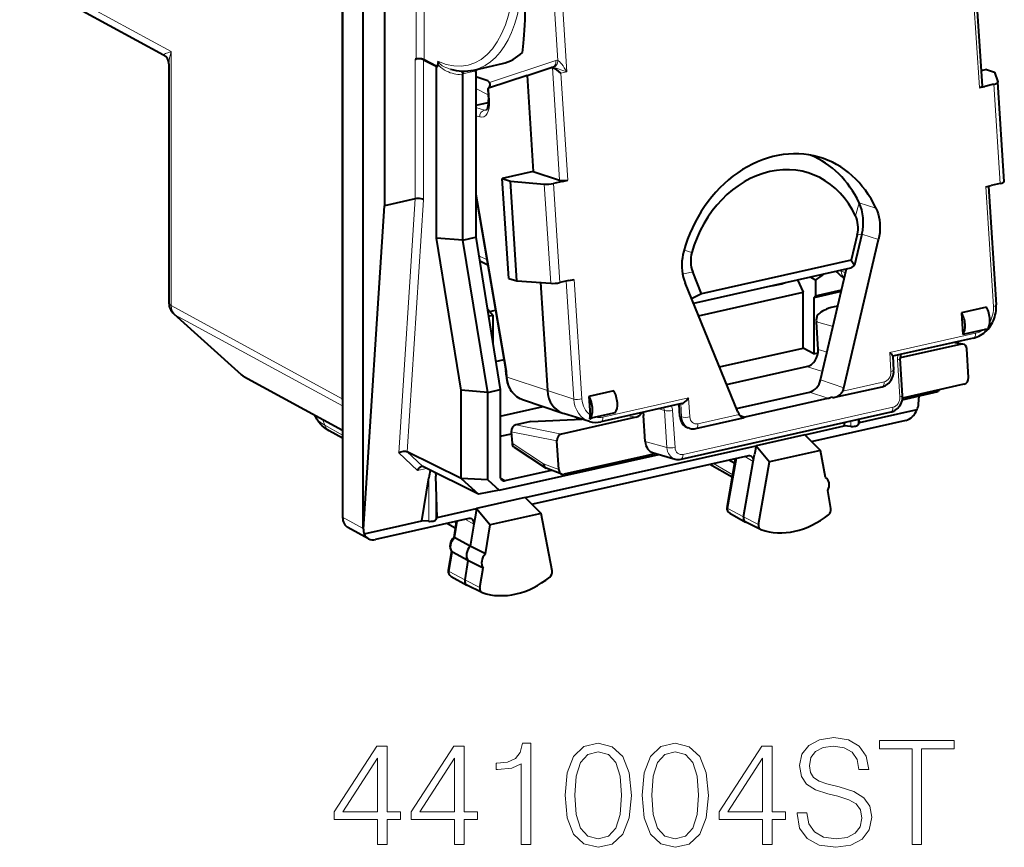
# Model space of a CAD drawing. Extents: x 0 to 420, y 0 to 297.
# Drawn here: x 324 to 357, y 205 to 233 of the extents above; entities that cross this region are included whole.
import ezdxf

# ---------------------------------------------------------------- set-up
doc = ezdxf.new("R2010")
doc.units = 0

msp = doc.modelspace()

# ---------------------------------------------------------------- linework, layer by layer
at = {"color": 7, "lineweight": 40}
for p, q in [((334.612579, 257.257477), (334.612579, 216.025864)), ((335.304108, 215.649017), (335.304108, 256.90155)), ((334.603271, 253.265152), (334.603271, 220.014008)), ((336.028137, 245.302917), (336.028137, 226.509064)), ((355.881653, 234.299164), (356.124115, 230.535126)), ((323.931946, 234.128433), (328.588928, 231.59082)), ((328.77182, 231.282944), (328.77182, 223.240967)), ((337.059906, 231.439713), (337.083801, 231.445084)), ((337.335938, 231.42067), (337.740723, 231.214218)), ((337.360809, 231.425552), (337.759308, 231.218399)), ((337.768585, 231.200241), (337.740723, 231.214218)), ((337.816162, 231.189865), (337.768585, 231.200241)), ((337.768585, 225.42392), (337.768585, 231.200241)), ((337.816162, 231.189865), (337.816162, 231.278336)), ((339.024139, 231.076462), (339.987061, 231.293152)), ((341.637146, 231.164841), (341.667664, 231.171707)), ((341.667664, 231.171707), (341.676605, 231.174194)), ((338.641357, 231.040848), (338.657806, 230.94606)), ((338.659668, 230.919067), (338.657806, 230.94606)), ((338.659668, 225.352982), (338.659668, 230.919067)), ((339.099243, 231.003113), (339.103333, 231.046326)), ((339.099243, 231.003113), (339.099243, 225.451904)), ((339.494049, 230.708725), (339.099243, 230.848969)), ((340.819, 230.894241), (339.525208, 230.462021)), ((340.819, 230.894241), (341.631927, 231.163391)), ((340.819, 230.894241), (341.027008, 227.664932)), ((341.632355, 231.163528), (341.637146, 231.164841)), ((356.272766, 231.095871), (356.090637, 231.054886)), ((356.272766, 231.095871), (356.54245, 231.00209)), ((356.54245, 231.00209), (356.653076, 230.674088)), ((356.033813, 230.485977), (356.212555, 230.526199)), ((356.518677, 230.595093), (356.212555, 230.526199)), ((356.653229, 230.673645), (356.654144, 230.668808)), ((356.869354, 227.327881), (356.654144, 230.668808)), ((339.497894, 230.450272), (339.499908, 230.427017)), ((339.499908, 230.427017), (339.522705, 230.073257)), ((339.496155, 229.976181), (339.099243, 229.886856)), ((339.523956, 229.979599), (339.496155, 229.976181)), ((341.027008, 227.664932), (339.982788, 227.429932)), ((341.027008, 227.664932), (341.914307, 227.369736)), ((340.199768, 224.06102), (339.982788, 227.429932)), ((339.982788, 227.429932), (340.259735, 227.337799)), ((340.259735, 227.337799), (341.39798, 227.241043)), ((340.476196, 223.97731), (340.259735, 227.337799)), ((342.011017, 227.330246), (341.704895, 227.261353)), ((342.011017, 227.330246), (342.189758, 227.370483)), ((356.733734, 227.256531), (356.427612, 227.187637)), ((339.099243, 226.865265), (340.10965, 220.961548)), ((356.248871, 227.1474), (356.427612, 227.187637)), ((356.341003, 227.168137), (356.598419, 223.171707)), ((337.059906, 226.741257), (336.028137, 226.509064)), ((335.314911, 215.6259), (336.028137, 226.509064)), ((352.080231, 225.549194), (351.837524, 224.511002)), ((352.080231, 225.549194), (352.080872, 225.551865)), ((338.604034, 220.299347), (337.768585, 225.42392)), ((338.659668, 225.352982), (337.768585, 225.42392)), ((338.659668, 225.352982), (339.088318, 225.449432)), ((339.495117, 220.228394), (338.659668, 225.352982)), ((339.099243, 225.451904), (339.088318, 225.449432)), ((339.099243, 225.451904), (339.912811, 220.322403)), ((351.473511, 220.377777), (352.642578, 225.378372)), ((351.924164, 225.534927), (351.725037, 224.683228)), ((339.226013, 224.652557), (339.501282, 224.516205)), ((351.725037, 224.683228), (346.690613, 223.550278)), ((351.725037, 224.683228), (351.837524, 224.511002)), ((346.690613, 223.550278), (346.389038, 224.289291)), ((351.694122, 224.412888), (346.413788, 223.224579)), ((350.693115, 220.646667), (351.566895, 224.384247)), ((351.837524, 224.511002), (351.694122, 224.412888)), ((340.199768, 224.06102), (340.476196, 223.97731)), ((340.476196, 223.97731), (341.61322, 223.899811)), ((341.268005, 223.92334), (341.502228, 220.28714)), ((342.226074, 223.991684), (341.919952, 223.922791)), ((342.226074, 223.991684), (342.404816, 224.031906)), ((347.903351, 219.574341), (346.13269, 223.913376)), ((349.909668, 224.011307), (350.099823, 223.599472)), ((350.52301, 224.009781), (350.335968, 224.107254)), ((350.52301, 224.009781), (350.52301, 223.481613)), ((346.58371, 222.808197), (350.099823, 223.599472)), ((350.099823, 221.720093), (350.099823, 223.599472)), ((351.388824, 223.623428), (350.466583, 223.415894)), ((350.52301, 223.481613), (351.402344, 223.679504)), ((346.690613, 223.550278), (346.35025, 223.380264)), ((350.466583, 223.415894), (350.52301, 223.481613)), ((350.466583, 223.415894), (350.466583, 221.525848)), ((339.482422, 223.036041), (339.662994, 222.823074)), ((339.55777, 222.947174), (339.761963, 222.993134)), ((356.267273, 223.098526), (355.431885, 222.910522)), ((355.431885, 222.910522), (355.479156, 222.176437)), ((328.937378, 222.869293), (331.198975, 220.834076)), ((339.52124, 222.791168), (339.662994, 222.823074)), ((339.662994, 222.823074), (339.662994, 221.897385)), ((350.608795, 221.673492), (350.548584, 222.608307)), ((356.140381, 222.325241), (355.479156, 222.176437)), ((355.835022, 222.056656), (353.111938, 221.443848)), ((355.481354, 221.854904), (355.162964, 221.905411)), ((347.286133, 221.086884), (350.099823, 221.720093)), ((350.466583, 221.525848), (350.099823, 221.720093)), ((355.427795, 221.852982), (353.368042, 221.38945)), ((355.669159, 220.731201), (355.606934, 221.697189)), ((339.762024, 221.273026), (340.045441, 221.336807)), ((350.466583, 221.525848), (350.60434, 221.556839)), ((353.118408, 221.452484), (353.149139, 220.975327)), ((353.44873, 220.125244), (353.36853, 221.370132)), ((340.12262, 220.75975), (340.109589, 220.962143)), ((347.529449, 220.490585), (350.22226, 221.096588)), ((331.294128, 220.766724), (334.61261, 218.958374)), ((338.604034, 217.32811), (338.604034, 220.299347)), ((339.495117, 220.228394), (338.604034, 220.299347)), ((339.495117, 220.228394), (339.912811, 220.322403)), ((339.912811, 220.322403), (339.912811, 217.409927)), ((343.736481, 220.278564), (342.901123, 220.090576)), ((351.166992, 220.062317), (352.761536, 220.421158)), ((353.439301, 219.983536), (354.644165, 220.254684)), ((355.514526, 220.500504), (353.447021, 220.035217)), ((354.688568, 220.314621), (354.644165, 220.254684)), ((339.495117, 217.283142), (339.495117, 220.228394)), ((340.659424, 219.992126), (342.018768, 219.527359)), ((342.901123, 220.090576), (342.940704, 219.475754)), ((347.857697, 219.686218), (350.321136, 220.240601)), ((348.155151, 219.4039), (350.934326, 220.029327)), ((351.04776, 220.073669), (351.111816, 220.058395)), ((353.985474, 219.82756), (354.00354, 220.110519)), ((339.912811, 219.427582), (341.358856, 219.752991)), ((346.027344, 219.849518), (343.30426, 219.23671)), ((345.962036, 219.419159), (345.935669, 219.828873)), ((352.742767, 219.385529), (353.940094, 219.654984)), ((333.704559, 219.411255), (333.682098, 219.465439)), ((340.941986, 219.245636), (342.659088, 219.32962)), ((344.484192, 219.390198), (341.977325, 218.82605)), ((342.917114, 219.250061), (342.038239, 219.521027)), ((342.432587, 219.318527), (342.584198, 219.352661)), ((343.783783, 219.544479), (343.122559, 219.395676)), ((344.727386, 219.556961), (344.734497, 219.446533)), ((344.790497, 218.577057), (344.734497, 219.446533)), ((345.99826, 217.981674), (353.061157, 219.571121)), ((346.49762, 219.01152), (348.092163, 219.370361)), ((348.039337, 219.396652), (348.086273, 219.377518)), ((353.557281, 219.286926), (350.414124, 218.57959)), ((351.997467, 219.217819), (351.993591, 219.330872)), ((351.997467, 219.217819), (352.742767, 219.385529)), ((334.61261, 218.691101), (334.166962, 218.936813)), ((340.900269, 219.239899), (340.442017, 219.136765)), ((340.941986, 219.245636), (340.900269, 219.239899)), ((346.288147, 219.018509), (346.231567, 219.035645)), ((350.164154, 218.805237), (351.483124, 219.102066)), ((351.483124, 219.102066), (351.501984, 219.220245)), ((351.713623, 219.0858), (351.483124, 219.102066)), ((351.949921, 219.138977), (351.997467, 219.217819)), ((339.912689, 218.75145), (340.292114, 218.836838)), ((340.287781, 218.905945), (340.312561, 218.521194)), ((341.885315, 217.629257), (341.82309, 218.59523)), ((350.164154, 218.805237), (348.51944, 218.435104)), ((350.164154, 218.805237), (350.69342, 218.273956)), ((340.386078, 218.382172), (341.44046, 217.692932)), ((340.759613, 216.688812), (348.51944, 218.435104)), ((348.51944, 218.435104), (348.467926, 218.141602)), ((348.51944, 218.435104), (348.976013, 217.887482)), ((350.69342, 218.273956), (348.976013, 217.887482)), ((350.394867, 218.574005), (350.414124, 218.57959)), ((350.853607, 217.367554), (350.69342, 218.273956)), ((336.780151, 218.231522), (336.771729, 218.235779)), ((338.604034, 217.328094), (336.780151, 218.231522)), ((339.884186, 216.93306), (345.248993, 218.140381)), ((348.263, 218.09549), (341.016052, 216.464615)), ((344.821594, 218.094131), (342.06485, 217.47374)), ((345.15033, 218.168121), (344.821594, 218.094131)), ((345.066406, 218.191711), (345.796509, 217.98642)), ((347.544128, 216.354507), (347.832764, 217.998672)), ((347.80423, 217.836212), (347.600281, 217.946365)), ((348.426666, 217.90657), (348.467926, 218.141602)), ((339.188843, 216.80191), (337.314392, 217.730377)), ((340.079773, 217.258987), (341.64386, 217.610977)), ((341.44046, 217.692932), (341.464874, 217.680405)), ((341.98349, 217.479248), (341.464874, 217.680405)), ((347.722534, 217.370834), (346.964783, 217.803345)), ((348.099365, 216.041931), (348.426666, 217.90657)), ((348.606903, 215.784714), (348.976013, 217.887482)), ((337.281586, 215.906113), (337.512085, 217.351456)), ((337.743256, 217.51796), (337.748383, 217.404633)), ((337.795929, 216.021866), (337.748383, 217.404633)), ((339.495117, 217.283142), (338.604034, 217.328094)), ((338.604034, 217.328094), (339.188873, 216.801895)), ((339.495117, 217.283142), (339.884186, 216.93306)), ((339.884186, 216.93306), (339.188843, 216.80191)), ((340.759613, 216.688812), (339.114899, 216.318695)), ((340.759613, 216.688812), (341.292419, 216.15834)), ((351.039154, 216.317703), (350.932037, 216.923721)), ((337.795929, 216.021866), (339.114899, 216.318695)), ((339.114899, 216.318695), (339.066986, 216.026001)), ((339.114899, 216.318695), (339.575043, 215.771866)), ((340.992401, 216.457397), (341.016052, 216.464615)), ((338.864929, 215.98053), (335.721771, 215.273193)), ((337.748383, 215.943024), (337.795929, 216.021866)), ((339.066986, 216.026001), (339.029053, 215.79425)), ((341.292419, 216.15834), (339.575043, 215.771866)), ((341.66156, 214.22171), (341.292419, 216.15834)), ((347.638, 216.159698), (348.167694, 215.865112)), ((335.48587, 215.302216), (334.794312, 215.679077)), ((335.338959, 215.468948), (336.536285, 215.738388)), ((336.536285, 215.738388), (337.281586, 215.906113)), ((337.512085, 215.889862), (337.281586, 215.906113)), ((338.136444, 215.816589), (338.40155, 215.665283)), ((338.437408, 215.884308), (338.349579, 215.34787)), ((339.029053, 215.79425), (338.907257, 215.050354)), ((339.414856, 214.793335), (339.575043, 215.771866)), ((348.675568, 215.61882), (348.173859, 215.861908)), ((348.675568, 215.61882), (348.68692, 215.614059)), ((338.349823, 215.347748), (338.383423, 215.330063)), ((338.907257, 215.050354), (338.383423, 215.330078)), ((339.414856, 214.79335), (338.907257, 215.050354)), ((338.273621, 214.883926), (338.166595, 214.230179)), ((338.828827, 214.571228), (338.304993, 214.850937)), ((338.828827, 214.571228), (338.72171, 213.917007)), ((339.336395, 214.314209), (338.828827, 214.571228)), ((339.229309, 213.659988), (339.336395, 214.314209)), ((338.260803, 214.037415), (338.790527, 213.742828)), ((339.29837, 213.496536), (338.796692, 213.739624)), ((339.311096, 213.491302), (339.29837, 213.496552))]:
    msp.add_line(p, q, dxfattribs=at)
at = {"color": 7, "lineweight": 18}
for p, q in [((337.083801, 240.84201), (337.083801, 231.445084)), ((337.360809, 240.804916), (337.360809, 231.425552)), ((342.154968, 231.016281), (341.619843, 239.323853)), ((341.85376, 231.400589), (341.368408, 238.935364)), ((323.751984, 234.474396), (328.851746, 231.695374)), ((355.801819, 234.087402), (356.033813, 230.485977)), ((328.851746, 231.695374), (328.851746, 223.148224)), ((337.059906, 231.439713), (337.059906, 226.741257)), ((337.335938, 231.42067), (337.335938, 226.712173)), ((337.740723, 231.214218), (337.759308, 231.218399)), ((341.780548, 231.401566), (339.552399, 230.660583)), ((338.659363, 230.919067), (338.655792, 230.919067)), ((339.103333, 231.046326), (338.657806, 230.94606)), ((341.669983, 231.162689), (341.914307, 227.369736)), ((342.154968, 231.016281), (341.699127, 231.169785)), ((342.154968, 231.016281), (341.957794, 230.971909)), ((341.957794, 230.971909), (342.189758, 227.370483)), ((356.733734, 227.256531), (356.518677, 230.595093)), ((339.099243, 230.455292), (339.512054, 230.238663)), ((339.525208, 230.462021), (339.531494, 230.402588)), ((339.531494, 230.402588), (339.55426, 230.048828)), ((339.099243, 229.866898), (339.52359, 229.962387)), ((339.38089, 229.72702), (339.099243, 229.812012)), ((339.227203, 229.495941), (339.099243, 229.534561)), ((339.38089, 229.72702), (339.470856, 229.747269)), ((341.61322, 223.899811), (341.39798, 227.241043)), ((341.919952, 223.922791), (341.704895, 227.261353)), ((339.099243, 227.031799), (340.140503, 220.947922)), ((356.248871, 227.1474), (356.508057, 223.123352)), ((336.499786, 218.194839), (337.059906, 226.741257)), ((336.780151, 218.231522), (337.335938, 226.712173)), ((351.986084, 226.613007), (351.867493, 226.175186)), ((352.550934, 226.432877), (351.987762, 226.609497)), ((352.080231, 225.549194), (351.924164, 225.534927)), ((352.642578, 225.378372), (352.080872, 225.551865)), ((346.097412, 225.012512), (346.362762, 224.936386)), ((339.199463, 224.819916), (339.472443, 224.684708)), ((346.048401, 224.203583), (346.389038, 224.289291)), ((351.387329, 224.306549), (351.536591, 224.254639)), ((342.13327, 223.970795), (342.388672, 220.005447)), ((342.404816, 224.031906), (342.664032, 220.007858)), ((328.851746, 223.148224), (334.603271, 220.014008)), ((328.973083, 222.844086), (334.61261, 219.770905)), ((328.973083, 222.844086), (331.23468, 220.808868)), ((351.112823, 222.441635), (350.548584, 222.608307)), ((355.90033, 222.216278), (353.017517, 221.56752)), ((355.427795, 221.852982), (355.135773, 221.899292)), ((350.608795, 221.673492), (350.911316, 221.580002)), ((353.017517, 221.56752), (353.058777, 220.926971)), ((353.358368, 220.076874), (353.278198, 221.321777)), ((340.154205, 220.735321), (340.140503, 220.947922)), ((350.22226, 221.096588), (350.759491, 220.930573)), ((331.23468, 220.808868), (334.61261, 218.968109)), ((340.154205, 220.735321), (341.502228, 220.28714)), ((350.693115, 220.646667), (351.473511, 220.377777)), ((351.436493, 220.267899), (352.826843, 220.58078)), ((342.388672, 220.005447), (341.502228, 220.28714)), ((346.25238, 220.045074), (343.369568, 219.396317)), ((346.29364, 219.404526), (346.25238, 220.045074)), ((350.321136, 220.240601), (350.934326, 220.029327)), ((345.246979, 219.673904), (345.439789, 219.616837)), ((345.519958, 218.371933), (345.439789, 219.616837)), ((345.794342, 218.374649), (345.714142, 219.619553)), ((346.018311, 219.402115), (345.989471, 219.849472)), ((346.063568, 218.141281), (353.126465, 219.730728)), ((334.014282, 219.120163), (333.936829, 219.32663)), ((340.900269, 219.239899), (342.669464, 219.326431)), ((344.484192, 219.390198), (344.2146, 219.441574)), ((346.018311, 219.402115), (345.962036, 219.419159)), ((346.562927, 219.171127), (347.953278, 219.484024)), ((347.959473, 219.475571), (348.155151, 219.4039)), ((351.713623, 219.267868), (351.713623, 219.0858)), ((351.949921, 219.321045), (351.949921, 219.138977)), ((334.61261, 218.790268), (334.014282, 219.120163)), ((341.977325, 218.82605), (340.442017, 219.136765)), ((341.82309, 218.59523), (340.287781, 218.905945)), ((340.312561, 218.521194), (341.373108, 217.827927)), ((344.790497, 218.577057), (345.519958, 218.371933)), ((337.133759, 217.604721), (336.499786, 218.194839)), ((337.314392, 217.730377), (336.771332, 218.235901)), ((347.5755, 216.321426), (347.871429, 218.00737)), ((348.426666, 217.90657), (348.138397, 218.067444)), ((337.133759, 217.604721), (337.432404, 217.671936)), ((341.885315, 217.629257), (341.373108, 217.827927)), ((347.738068, 217.459229), (347.086975, 217.830841)), ((337.512085, 217.351456), (337.512085, 215.889862)), ((337.748383, 217.404633), (337.748383, 215.943024)), ((340.079773, 217.258987), (339.916718, 217.370071)), ((347.5755, 216.321426), (348.099365, 216.041931)), ((335.304108, 215.649017), (334.612579, 216.025864)), ((339.029053, 215.79425), (338.743927, 215.953293)), ((348.606903, 215.784714), (348.099365, 216.041931)), ((338.140594, 215.81752), (338.402039, 215.668304)), ((338.37677, 215.870682), (338.430176, 215.840195)), ((338.475586, 215.893005), (338.383423, 215.330078)), ((338.304993, 214.850937), (338.197876, 214.196716)), ((338.197876, 214.196716), (338.72171, 213.917007)), ((339.229309, 213.659988), (338.72171, 213.917007))]:
    msp.add_line(p, q, dxfattribs=at)
for points in [[(328.588928, 231.59082), (328.587982, 231.591629), (328.587738, 231.592087), (328.587738, 231.593124), (328.588074, 231.593903), (328.589508, 231.595627), (328.595917, 231.600296), (328.619507, 231.612122), (328.657867, 231.62793), (328.764709, 231.666412), (328.851746, 231.695374)], [(338.655792, 230.919067), (338.610504, 230.919907), (338.548523, 230.923538), (338.486206, 230.930115), (338.423889, 230.939651), (338.36145, 230.952286), (338.298737, 230.968231), (338.236084, 230.98761), (338.172607, 231.011124), (338.109558, 231.038818), (338.044922, 231.07251), (337.981476, 231.112076), (337.951111, 231.133942), (337.921356, 231.157745), (337.892456, 231.183777), (337.864685, 231.212402), (337.838287, 231.24469), (337.816162, 231.278336)], [(338.243622, 231.103271), (338.196289, 231.117416), (338.149353, 231.133545), (338.087555, 231.158371), (338.026642, 231.187454), (337.967224, 231.221573), (337.924377, 231.251282), (337.903992, 231.267685), (337.884674, 231.285294), (337.867371, 231.303894), (337.852356, 231.324234), (337.84433, 231.339081), (337.839233, 231.354111), (337.837738, 231.367554)], [(347.544128, 216.354507), (347.5466, 216.343094), (347.565369, 216.326614), (347.5755, 216.321426)], [(338.166595, 214.230179), (338.169067, 214.218582), (338.180847, 214.206421), (338.197876, 214.196716)]]:
    msp.add_lwpolyline(points, dxfattribs=at)
at = {"color": 7, "lineweight": 40}
for points in [[(341.957794, 230.971909), (341.891388, 231.026123), (341.817474, 231.079803), (341.775604, 231.107376), (341.733612, 231.132538), (341.693665, 231.153152), (341.669983, 231.162689)], [(339.450317, 229.722427), (339.469421, 229.744934), (339.485046, 229.774536), (339.500183, 229.816162), (339.512756, 229.868683), (339.52124, 229.930389), (339.52475, 229.999222), (339.522705, 230.073257)], [(337.335938, 226.712173), (337.318298, 226.721359), (337.298035, 226.729385), (337.25177, 226.741776), (337.200958, 226.749008), (337.148773, 226.750977), (337.102966, 226.74826), (337.059906, 226.741257)], [(352.550934, 226.432877), (352.59079, 226.338837), (352.624146, 226.240707), (352.650787, 226.139023), (352.670593, 226.034363), (352.683472, 225.927307), (352.689301, 225.818466), (352.68808, 225.708435), (352.67984, 225.59787), (352.664642, 225.487778), (352.642578, 225.378372)], [(346.087799, 224.978394), (346.061035, 224.86937), (346.041107, 224.759247), (346.028107, 224.648636), (346.022156, 224.538177), (346.023254, 224.428482), (346.031403, 224.32016), (346.04657, 224.213821), (346.068634, 224.110062), (346.097382, 224.009872), (346.13269, 223.913376)], [(351.270447, 223.116119), (351.210449, 223.114059), (351.144318, 223.105865), (351.100433, 223.097519), (351.050537, 223.08548), (351.011108, 223.074081), (350.966553, 223.059235), (350.895752, 223.031357), (350.853271, 223.01207), (350.802521, 222.986221), (350.760437, 222.962418), (350.701263, 222.924774), (350.664948, 222.898926), (350.602173, 222.848206), (350.575287, 222.823608)], [(355.835022, 222.056656), (355.896912, 222.073181), (355.957642, 222.094559), (356.016724, 222.120529), (356.074097, 222.150955), (356.129395, 222.185516), (356.182434, 222.22406), (356.220367, 222.255173), (356.280945, 222.311966), (356.32605, 222.360855), (356.368225, 222.41275), (356.407257, 222.467331), (356.443024, 222.524384), (356.475433, 222.583633), (356.504333, 222.644836), (356.529602, 222.707703), (356.551208, 222.771973), (356.56897, 222.837387), (356.582886, 222.903656), (356.592834, 222.970505), (356.598785, 223.037643), (356.600647, 223.104828), (356.598419, 223.171707)], [(356.291443, 222.338684), (356.283752, 222.341492), (356.260193, 222.343628), (356.228394, 222.341522), (356.206329, 222.338409), (356.140381, 222.325241)], [(353.118408, 221.452484), (353.117493, 221.457123), (353.112152, 221.46843), (353.102966, 221.481796), (353.076477, 221.512192), (353.04892, 221.539307), (353.017517, 221.56752)], [(352.761536, 220.421158), (352.791809, 220.429138), (352.82132, 220.439209), (352.849945, 220.451248), (352.877655, 220.465195), (352.905975, 220.481964), (352.933105, 220.500641), (352.958771, 220.520981), (352.983093, 220.542969), (353.021637, 220.584442), (353.055511, 220.629715), (353.086487, 220.681946), (353.111603, 220.737198), (353.130615, 220.794815), (353.143372, 220.854141), (353.149628, 220.914551), (353.149139, 220.975327)], [(340.12262, 220.75975), (340.128937, 220.693924), (340.139404, 220.628983), (340.153992, 220.56514), (340.172699, 220.502762), (340.195557, 220.442078), (340.222504, 220.383514), (340.25351, 220.327255), (340.288422, 220.273758), (340.327271, 220.223236), (340.369781, 220.176163), (340.415894, 220.132751), (340.465271, 220.09343), (340.517761, 220.058441), (340.572937, 220.028137), (340.61557, 220.008743), (340.659424, 219.992126)], [(351.166992, 220.062317), (351.213745, 220.076294), (351.258301, 220.095337), (351.300415, 220.118774), (351.340149, 220.147049), (351.376862, 220.180695), (351.394623, 220.20076), (351.410767, 220.222244), (351.424683, 220.244522), (351.436493, 220.267899)], [(346.027344, 219.849518), (346.045349, 219.854935), (346.063751, 219.8629), (346.100128, 219.884476), (346.129059, 219.906357), (346.156708, 219.930878), (346.182953, 219.957367), (346.207672, 219.985413), (346.25238, 220.045074)], [(353.061157, 219.571121), (353.091431, 219.579086), (353.120941, 219.589172), (353.149536, 219.601196), (353.177277, 219.615143), (353.203766, 219.630753), (353.229218, 219.648041), (353.276428, 219.686996), (353.29248, 219.702621), (353.325623, 219.7397), (353.355103, 219.779648), (353.386078, 219.831879), (353.411194, 219.887146), (353.430206, 219.944748), (353.442963, 220.004059), (353.449219, 220.064468), (353.44873, 220.125244)], [(334.166962, 218.936813), (334.102966, 218.974121), (334.040985, 219.014725), (333.980988, 219.059189), (333.923218, 219.108154), (333.870056, 219.160248), (333.816132, 219.222565), (333.790741, 219.256424), (333.766663, 219.292206), (333.74411, 219.329941), (333.723328, 219.369644), (333.704559, 219.411255)], [(348.070923, 219.374008), (348.056274, 219.380661), (348.040436, 219.390457), (348.022888, 219.40419), (348.00473, 219.421417), (347.967682, 219.464722), (347.953278, 219.484024)], [(348.086273, 219.377518), (348.092651, 219.374283), (348.093994, 219.373001), (348.094299, 219.372437), (348.09433, 219.371719), (348.093964, 219.37114), (348.093475, 219.370819), (348.092163, 219.370361)], [(336.499786, 218.194839), (336.536407, 218.215668), (336.575745, 218.232498), (336.61673, 218.244873), (336.658447, 218.252151), (336.699463, 218.253647), (336.720886, 218.251724), (336.74115, 218.247726), (336.756714, 218.242767), (336.770844, 218.236343)], [(337.133759, 217.604721), (337.152222, 217.642426), (337.174866, 217.676193), (337.201263, 217.704498), (337.215668, 217.716049), (337.230713, 217.72551), (337.245056, 217.732178), (337.259613, 217.736633)]]:
    msp.add_lwpolyline(points, dxfattribs=at)
at = {"color": 7, "lineweight": 18}
for points in [[(335.791199, 205.017197), (336.112457, 205.017197), (336.112457, 205.859344), (336.560303, 205.859344), (336.560303, 206.11734), (336.112457, 206.11734), (336.112457, 208.322479), (335.766846, 208.322479), (334.325958, 206.11734), (334.325958, 205.859344), (335.791199, 205.859344)], [(338.38089, 205.017197), (338.702179, 205.017197), (338.702179, 205.859344), (339.150024, 205.859344), (339.150024, 206.11734), (338.702179, 206.11734), (338.702179, 208.322479), (338.356567, 208.322479), (336.915649, 206.11734), (336.915649, 205.859344), (338.38089, 205.859344)], [(340.620117, 205.017197), (340.941406, 205.017197), (340.941406, 208.419846), (340.659058, 208.419846), (340.586029, 208.113159), (340.425385, 207.903839), (340.157654, 207.78215), (339.797455, 207.748077), (339.777985, 207.748077), (339.777985, 207.538757), (339.82666, 207.538757), (340.303711, 207.582565), (340.620117, 207.728607)], [(342.095093, 206.672272), (342.168091, 205.912888), (342.382294, 205.362808), (342.732758, 205.031799), (343.209808, 204.919846), (343.682007, 205.026932), (344.037354, 205.362808), (344.251556, 205.90802), (344.329437, 206.667404), (344.251556, 207.421921), (344.037354, 207.972), (343.682007, 208.303009), (343.209808, 208.419846), (342.732758, 208.307877), (342.382294, 207.976868), (342.168091, 207.426788)], [(344.684784, 206.672272), (344.757812, 205.912888), (344.971985, 205.362808), (345.322479, 205.031799), (345.79953, 204.919846), (346.271729, 205.026932), (346.627075, 205.362808), (346.841248, 205.90802), (346.919128, 206.667404), (346.841248, 207.421921), (346.627075, 207.972), (346.271729, 208.303009), (345.79953, 208.419846), (345.322479, 208.307877), (344.971985, 207.976868), (344.757812, 207.426788)], [(348.739716, 205.017197), (349.061005, 205.017197), (349.061005, 205.859344), (349.50885, 205.859344), (349.50885, 206.11734), (349.061005, 206.11734), (349.061005, 208.322479), (348.715393, 208.322479), (347.274506, 206.11734), (347.274506, 205.859344), (348.739716, 205.859344)], [(349.903137, 206.0784), (349.903137, 206.054047), (349.985901, 205.567261), (350.239044, 205.211914), (350.647919, 204.997726), (351.207733, 204.919846), (351.709137, 204.992859), (352.088806, 205.192444), (352.327332, 205.50885), (352.414978, 205.932358), (352.346832, 206.30719), (352.147247, 206.589523), (351.806488, 206.798843), (351.314819, 206.959473), (350.905914, 207.061707), (350.638184, 207.149323), (350.458069, 207.271027), (350.350983, 207.436523), (350.316925, 207.660446), (350.365601, 207.937927), (350.521362, 208.147232), (350.774506, 208.273804), (351.120117, 208.322479), (351.480347, 208.268936), (351.75293, 208.118027), (351.918457, 207.874634), (351.98172, 207.543625), (352.312744, 207.543625), (352.225128, 207.99147), (351.991455, 208.327347), (351.626373, 208.536667), (351.134705, 208.60968), (350.652802, 208.536667), (350.292572, 208.346817), (350.063782, 208.049881), (349.985901, 207.670181), (350.044312, 207.300232), (350.219543, 207.042236), (350.51651, 206.857254), (350.940002, 206.720947), (351.271027, 206.638199), (351.636108, 206.521362), (351.889252, 206.380203), (352.035278, 206.180618), (352.083954, 205.898285), (352.025543, 205.611084), (351.855164, 205.392029), (351.58255, 205.250854), (351.212616, 205.207047), (350.793976, 205.265457), (350.487305, 205.435837), (350.297455, 205.708435), (350.234161, 206.0784)], [(353.76825, 205.017197), (354.089508, 205.017197), (354.089508, 208.229996), (355.179932, 208.229996), (355.179932, 208.517197), (352.677826, 208.517197), (352.677826, 208.229996), (353.76825, 208.229996)], [(342.426086, 206.672272), (342.46991, 207.314835), (342.615936, 207.772415), (342.859344, 208.040146), (343.209808, 208.132629), (343.55545, 208.040146), (343.803711, 207.772415), (343.949738, 207.314835), (343.998413, 206.672272), (343.949738, 206.019974), (343.803711, 205.567261), (343.55545, 205.294662), (343.209808, 205.207047), (342.859344, 205.294662), (342.615936, 205.567261), (342.46991, 206.024841)], [(345.015808, 206.672272), (345.059601, 207.314835), (345.205658, 207.772415), (345.449036, 208.040146), (345.79953, 208.132629), (346.145142, 208.040146), (346.393402, 207.772415), (346.539459, 207.314835), (346.588135, 206.672272), (346.539459, 206.019974), (346.393402, 205.567261), (346.145142, 205.294662), (345.79953, 205.207047), (345.449036, 205.294662), (345.205658, 205.567261), (345.059601, 206.024841)], [(335.791199, 206.11734), (334.618042, 206.11734), (335.791199, 207.918442)], [(338.38089, 206.11734), (337.207733, 206.11734), (338.38089, 207.918442)], [(348.739716, 206.11734), (347.566559, 206.11734), (348.739716, 207.918442)]]:
    msp.add_lwpolyline(points, close=True, dxfattribs=at)
at = {"color": 7, "lineweight": 40}
for centre, radius, start, end in [((328.411621, 231.277176), 0.360416, 0.916866, 60.521999), ((339.650665, 232.695282), 1.442533, 283.491882, 314.481447), ((337.963257, 231.292526), 0.146988, 149.12837, 185.508146), ((338.689392, 232.631104), 1.590854, 253.734298, 282.151491), ((339.259766, 231.015808), 0.159409, 148.502246, 168.961204), ((341.649628, 231.105072), 0.061087, 70.546524, 101.817172), ((339.388519, 230.602097), 0.189746, 309.96296, 348.245022), ((339.453552, 230.587585), 0.122894, 348.684478, 36.44744), ((339.545532, 230.371506), 0.092443, 102.659574, 121.116534), ((341.48056, 228.327148), 1.089321, 265.653033, 281.887266), ((351.8638, 224.77475), 0.794541, 216.107462, 242.238646), ((341.681549, 225.050446), 1.152737, 266.601227, 281.937467), ((348.745361, 226.221298), 2.422276, 277.337301, 288.052775), ((329.27182, 223.240982), 0.5, 180.001279, 228.019708), ((351.140167, 222.643921), 0.592729, 162.354785, 183.445361), ((355.459686, 221.714279), 0.142303, 81.236146, 102.944106), ((353.647919, 221.385223), 0.279833, 153.994852, 183.091639), ((340.137177, 220.986374), 0.037768, 222.048716, 274.925889), ((331.533478, 221.205887), 0.500154, 228.021949, 241.407863), ((350.87915, 220.5168), 0.610405, 335.934812, 346.834477), ((335.097107, 220.012772), 0.493821, 179.856817, 191.144091), ((350.8414, 220.433777), 0.415023, 282.938725, 299.814668), ((351.128754, 220.195099), 0.137945, 262.948469, 286.067478), ((353.400665, 219.889511), 0.58815, 336.502901, 353.95373), ((343.135345, 219.967377), 0.749834, 253.079085, 283.016911), ((343.298462, 218.522934), 0.889986, 101.397266, 114.796164), ((342.579865, 219.43866), 0.362319, 342.647302, 5.867713), ((344.406464, 219.675827), 0.296758, 285.224168, 333.866436), ((348.302795, 219.735947), 0.430878, 202.026945, 215.781621), ((348.074951, 219.754349), 0.359494, 264.312, 282.890231), ((348.089539, 219.416275), 0.046089, 246.234791, 273.289779), ((346.405975, 219.411331), 0.410151, 253.30472, 282.908078), ((340.489624, 218.524384), 0.176507, 181.035493, 233.938245), ((345.906616, 218.381943), 0.410596, 254.443586, 282.897478), ((348.295288, 217.965698), 0.133604, 61.741509, 103.959536), ((337.278595, 217.659058), 0.07982, 63.282474, 103.736763), ((342.151672, 216.629898), 4.695299, 167.964857, 171.160074), ((341.534088, 217.822586), 0.160453, 178.099887, 234.171414), ((342.05246, 217.629456), 0.166165, 180.069841, 245.334511), ((340.070099, 217.401138), 0.15686, 176.801045, 232.624881), ((340.047485, 217.386673), 0.131512, 236.629585, 284.1785), ((342.03299, 217.609177), 0.139076, 249.140019, 283.232225), ((347.726624, 216.32251), 0.185306, 170.055454, 241.437273), ((350.817291, 216.287659), 0.224395, 308.602024, 7.711061), ((338.897186, 215.850723), 0.133609, 61.751631, 103.958833), ((335.348206, 215.656509), 0.044947, 189.637624, 222.60498), ((335.730438, 215.608734), 0.415779, 177.63512, 199.65105), ((335.650574, 215.594498), 0.33571, 201.945912, 240.595002), ((335.641235, 215.598206), 0.334551, 242.304298, 283.920326), ((338.629028, 215.056534), 0.40371, 133.809239, 170.574644), ((338.574585, 215.06073), 0.349071, 169.790429, 213.071757), ((338.333771, 214.907928), 0.063792, 216.098364, 243.216538), ((338.349487, 214.200241), 0.185334, 170.702465, 241.431864), ((341.440491, 214.189209), 0.223968, 309.004875, 8.362812)]:
    msp.add_arc(centre, radius, start, end, dxfattribs=at)
at = {"color": 7, "lineweight": 18}
for centre, radius, start, end in [((330.090637, 231.236542), 1.320401, 159.677692, 177.984799), ((338.450592, 230.896027), 0.205877, 6.404088, 45.749399), ((339.424255, 229.861633), 0.141366, 252.143486, 280.885202), ((351.480133, 224.568008), 0.277459, 238.30264, 250.460288), ((353.750244, 221.350388), 0.472962, 163.40979, 183.467313), ((345.249146, 219.60817), 0.190724, 2.603584, 32.528086), ((345.315369, 219.597031), 0.399337, 3.232101, 25.79854), ((338.708191, 215.014328), 0.452396, 135.785254, 170.409067), ((338.592224, 215.024506), 0.33588, 168.826813, 211.229983)]:
    msp.add_arc(centre, radius, start, end, dxfattribs=at)
for centre, major_axis, ratio, start_param, end_param in [((337.759308, 235.91687), (1.053833, -4.682892), 0.516517, 5.902029097, 8.98415053), ((337.926392, 235.954468), (1.097748, -4.878006), 0.516517, 0.000000798, 2.513354795), ((341.711578, 230.976593), (0.043915, -0.195114), 0.516517, 2.844146386, 3.141592654), ((341.613464, 231.363968), (-0.06311, 0.189774), 0.855136, 3.141633243, 4.627058878), ((341.686676, 231.362991), (0.061829, 0.190201), 0.818676, 3.593866754, 5.164663081), ((341.878662, 231.014191), (0.08783, -0.390244), 0.516517, 2.844147235, 3.193213085), ((342.045746, 231.051788), (0.210846, -0.348343), 0.188679, 1.355646102, 2.926439865), ((339.699493, 230.43988), (0.199585, 0.012863), 0.250957, 3.141592654, 3.695709323), ((339.177094, 230.174225), (0.151672, -0.68338), 0.509369, 6.004699587, 7.558043068), ((339.72229, 230.086105), (0.199585, 0.012863), 0.250957, 3.141592654, 3.695709323), ((339.395233, 229.533234), (-0.05777, -0.191467), 0.827407, 3.576524035, 5.147168062), ((351.681366, 224.371796), (-0.11496, -0.330582), 0.820931, 5.181445721, 6.003210907), ((329.27182, 223.240982), (-0.5, 0), 0.34202, 0.000065211, 0.573237877), ((329.27182, 223.240982), (-0.239258, -0.439041), 0.786468, 5.312693543, 6.098015554), ((355.85144, 222.975571), (-0.242981, -0.747543), 0.818676, 1.327506644, 2.023070428), ((356.398834, 223.158844), (-0.199585, -0.012863), 0.250957, 2.133639642, 3.141592654), ((329.27182, 223.240982), (-0.334473, -0.371658), 0.607073, 0.000113394, 0.143593445), ((355.85144, 222.975571), (-0.242981, -0.747543), 0.818676, 0.452274462, 0.832241854), ((355.791107, 222.25177), (-0.043915, 0.195114), 0.516517, 3.141605884, 4.414943561), ((353.168945, 221.357285), (-0.199585, -0.012863), 0.250957, 2.133639642, 3.141592654), ((352.808167, 220.87059), (-0.092712, -0.285324), 0.818725, 0.452195576, 2.022915571), ((352.949554, 220.962463), (-0.199585, -0.012863), 0.250957, 2.133639642, 3.141592654), ((331.533386, 221.205765), (-0.334473, -0.371658), 0.607073, 0.000113394, 0.143593445), ((331.533386, 221.205765), (-0.239258, -0.439041), 0.786468, 6.098015554, 6.283125055), ((340.322205, 220.772598), (0.199585, 0.012863), 0.250957, 3.141592654, 3.695709323), ((340.971344, 220.919205), (-0.302368, -0.930267), 0.818676, 5.164663081, 6.270609745), ((352.717621, 220.616287), (-0.043915, 0.195114), 0.516517, 3.141606005, 4.414943561), ((342.55481, 220.04335), (0.199585, 0.012863), 0.250957, 3.713162616, 5.275232296), ((343.212402, 220.190811), (-0.304779, -0.937729), 0.818676, 5.164663081, 6.295550926), ((343.320679, 220.155624), (-0.242981, -0.747543), 0.818676, 5.164663081, 6.046015078), ((353.107727, 220.020554), (-0.09259, -0.285355), 0.818872, 0.451953706, 2.022448596), ((353.249146, 220.112381), (-0.199585, -0.012863), 0.250957, 2.133639678, 3.141592654), ((345.604919, 219.65506), (0.199585, 0.012863), 0.250957, 3.721889262, 5.275232296), ((353.017242, 219.766235), (-0.043915, 0.195114), 0.516517, 3.141627577, 4.414943561), ((335.799622, 219.508911), (2.11673, -0.008453), 0.347364, 3.286277072, 3.710122279), ((343.320679, 220.155624), (-0.242981, -0.747543), 0.818676, 0.072306348, 0.452274313), ((343.260345, 219.431824), (-0.043915, 0.195114), 0.516517, 3.141605884, 4.414943561), ((346.184418, 219.440018), (0.199585, 0.012863), 0.250957, 3.713162616, 5.275232296), ((346.435059, 219.496445), (-0.150726, -0.476761), 0.817722, 5.158113968, 6.292983838), ((346.544281, 219.460953), (-0.092773, -0.285324), 0.818628, 5.1648195, 6.735539495), ((334.408386, 219.374664), (0.241425, 0.437866), 0.789188, 2.543323687, 3.141549431), ((346.453705, 219.206635), (-0.043915, 0.195114), 0.516517, 3.141605884, 4.414943561), ((345.93576, 218.466644), (-0.146942, -0.477966), 0.816714, 5.151769594, 6.302798433), ((345.68512, 218.410156), (0.199585, 0.012863), 0.250957, 3.721889262, 5.275232296), ((346.044983, 218.431152), (-0.092896, -0.285339), 0.818481, 5.165285434, 6.735780325), ((345.954346, 218.176788), (-0.043915, 0.195114), 0.516517, 3.141627955, 4.414943525), ((347.725159, 216.320496), (-0.084351, -0.162308), 0.785005, 5.094516922, 6.261065558), ((338.347961, 214.198212), (-0.084351, -0.162308), 0.785005, 5.108351781, 6.261065611)]:
    msp.add_ellipse(centre, major_axis=major_axis, ratio=ratio, start_param=start_param, end_param=end_param, dxfattribs=at)
at = {"color": 7, "lineweight": 40}
for centre, major_axis, ratio, start_param, end_param in [((340.443604, 236.520935), (0.130768, -5.095245), 0.06091, 0.306496668, 2.037460941), ((337.16983, 231.382568), (0.200012, 0), 0.34202, 0.590691169, 2.15276085), ((337.193726, 231.387939), (0.200012, 0), 0.34202, 0.581964523, 2.15276085), ((337.759308, 235.91687), (1.097748, -4.878006), 0.516517, 5.872293487, 5.892977689), ((339.504578, 230.516174), (0.043915, -0.195114), 0.516517, 2.280875741, 2.826693942), ((355.924469, 230.523163), (0.199646, 0.011887), 0.258095, 5.27647871, 6.284497924), ((356.354675, 230.650864), (-0.299469, -0.017838), 0.258095, 2.134886056, 3.142839884), ((349.421143, 224.125488), (-1.298248, -3.994324), 0.818676, 3.166479304, 4.764607516), ((348.875061, 224.302979), (-1.292847, -3.977722), 0.818676, 2.426709351, 3.082739349), ((349.202698, 224.196487), (-1.107422, -3.407181), 0.818676, 2.426709202, 4.761024751), ((349.421143, 224.125488), (-1.298248, -3.994324), 0.818676, 2.423125992, 3.166479304), ((342.080444, 227.407669), (0.199646, 0.011887), 0.258095, 3.714409029, 5.27647871), ((356.570068, 227.307251), (0.299286, 0.020721), 0.243807, 5.274063863, 6.282017002), ((350.865356, 225.780823), (-0.465759, -1.432968), 0.818676, 1.675833984, 2.426710912), ((351.192993, 225.674332), (-0.280304, -0.862427), 0.818676, 1.674003132, 2.426711347), ((347.081604, 224.7491), (-0.280304, -0.862427), 0.818676, 4.761019944, 5.513731026), ((349.687622, 226.488571), (1.387787, 2.669815), 0.785005, 4.065256826, 4.191507681), ((355.278015, 222.601166), (-0.109772, 0.487793), 0.516517, 3.551731671, 5.278155451), ((356.113403, 222.789169), (-0.109772, 0.487793), 0.516517, 3.435363221, 5.278155451), ((350.19101, 221.579636), (0.154327, 0.475601), 0.818872, 3.593541405, 5.164033499), ((355.439789, 221.658997), (-0.061859, -0.19104), 0.815375, 2.023404532, 3.269083687), ((350.289917, 220.723663), (-0.154327, -0.475616), 0.818779, 0.451877346, 1.67338048), ((355.501984, 220.693695), (0.061798, 0.190201), 0.8193, 3.594127808, 5.164315054), ((342.337616, 220.475128), (0.309113, 0.951035), 0.818676, 2.023070428, 3.129017092), ((343.582642, 219.969208), (-0.109772, 0.487793), 0.516517, 3.551731671, 5.278155451), ((342.747253, 219.781219), (-0.109772, 0.487793), 0.516517, 3.435363221, 5.278155451), ((353.557251, 219.75679), (0.230591, 0.443665), 0.78506, 3.726448409, 4.885702963), ((342.337616, 220.475128), (0.309113, 0.951035), 0.818676, 3.129017092, 3.154045953), ((346.379761, 219.513184), (-0.154633, -0.475525), 0.818627, 5.164820311, 6.299689435), ((340.454987, 218.943008), (-0.060028, -0.191162), 0.819065, 3.585077115, 5.152975193), ((351.754028, 219.152802), (0.200012, 0), 0.34202, 4.50895534, 6.079751667), ((341.990326, 218.632294), (-0.060028, -0.191162), 0.819065, 3.585077115, 5.152975193), ((345.208252, 218.671219), (-0.154816, -0.475571), 0.818477, 5.165291811, 6.31631751), ((348.26297, 217.907547), (0.092346, 0.177444), 0.784928, 5.09506549, 6.260309279), ((350.677429, 217.050842), (0.167206, 0.32164), 0.785005, 4.725406927, 6.247183003), ((335.030334, 216.119949), (-0.230743, -0.443695), 0.784913, 5.297565822, 6.267914347), ((337.55249, 215.956848), (0.200012, 0), 0.34202, 4.50895534, 6.079751667), ((338.864899, 215.792572), (0.092346, 0.177444), 0.784928, 5.108890103, 6.260437523), ((348.263, 216.040924), (0.092255, 0.17746), 0.785005, 1.952924268, 3.163713784), ((349.833282, 218.362823), (-1.376129, -2.648605), 0.784974, 0.106942182, 1.052410275), ((348.757721, 215.783768), (0.084991, 0.163513), 0.785005, 1.952924268, 3.16371394), ((339.083435, 214.812943), (0.167206, 0.32164), 0.785005, 1.205746374, 2.727771882), ((339.591003, 214.555923), (0.167206, 0.32164), 0.785005, 1.2057629, 2.727538976), ((340.435181, 216.247864), (-1.376129, -2.648605), 0.784975, 0.116969219, 1.062437312), ((338.885834, 213.91864), (-0.092255, -0.17746), 0.785005, 5.108351781, 6.261064767), ((339.380524, 213.661499), (0.084991, 0.163513), 0.785005, 1.966759128, 3.163635156)]:
    msp.add_ellipse(centre, major_axis=major_axis, ratio=ratio, start_param=start_param, end_param=end_param, dxfattribs=at)

doc.saveas('drawing.dxf')
